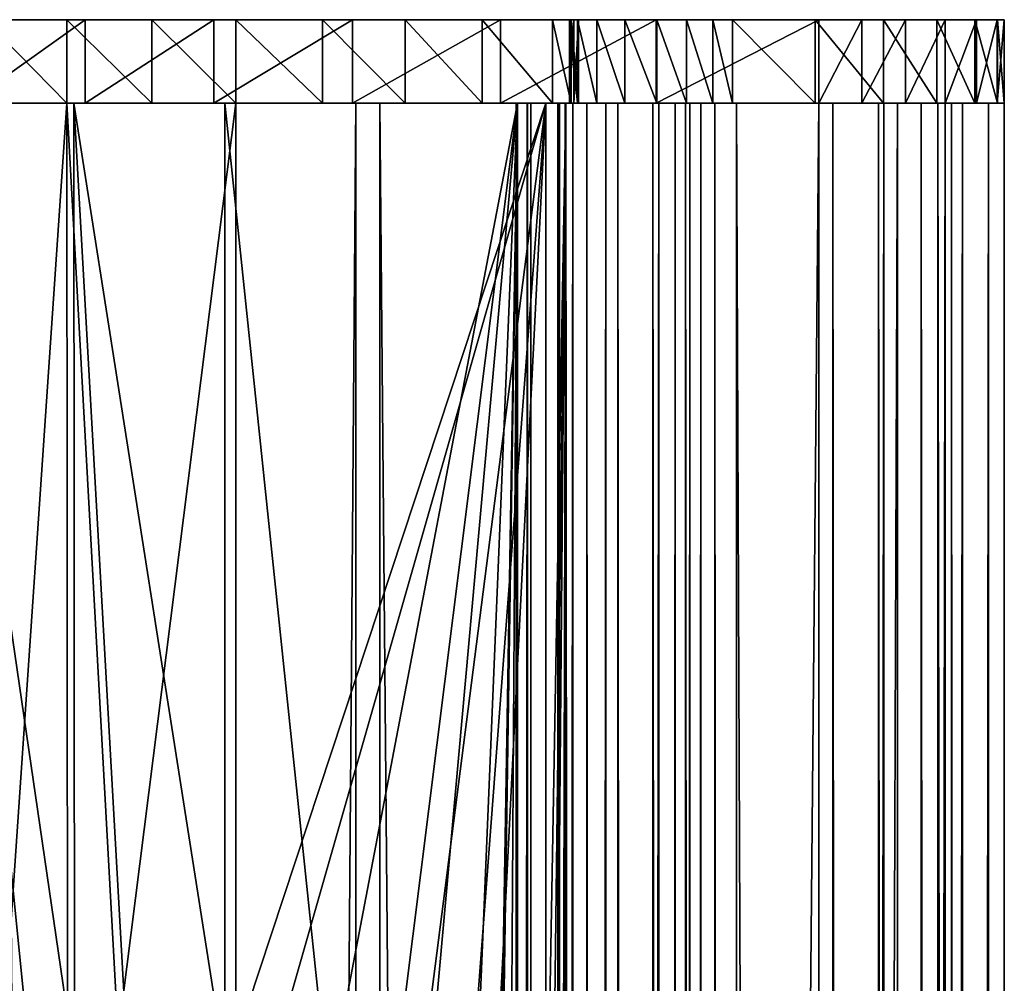
# Model space of a CAD drawing. Extents: x -146 to 194, y -1743 to 62.
# Drawn here: x 159 to 194, y 27 to 62 of the extents above; entities that cross this region are included whole.
import ezdxf

# ---------------------------------------------------------------- set-up
doc = ezdxf.new("R2010")
doc.units = 0
doc.header["$MEASUREMENT"] = 0

msp = doc.modelspace()

# ---------------------------------------------------------------- linework, layer by layer
for points in [[(178.753983, 61.718941, 19.967157), (149.080231, 61.718941, 12.889972), (148.747986, 61.718941, 16.169722)], [(178.753983, 61.718941, 19.967157), (148.747986, 61.718941, 16.169722), (178.465027, 61.718941, 21.097916)], [(178.465027, 61.718941, 21.097916), (148.747986, 61.718941, 16.169722), (148.817886, 61.718941, 19.465517)], [(178.465027, 61.718941, 21.097916), (148.817886, 61.718941, 19.465517), (149.402863, 61.718941, 22.474756)], [(149.809708, 61.718941, 9.675157), (149.080231, 61.718941, 12.889972), (178.753983, 61.718941, 19.967157)], [(150.628799, 61.718941, 25.284531), (178.629425, 61.718941, 22.253372), (149.402863, 61.718941, 22.474756)], [(149.402863, 61.718941, 22.474756), (178.629425, 61.718941, 22.253372), (178.465027, 61.718941, 21.097916)], [(178.753983, 61.718941, 19.967157), (150.925507, 61.718941, 6.573201), (149.809708, 61.718941, 9.675157)], [(172.55043, 61.718941, 29.323982), (175.321884, 61.718941, 27.538975), (150.628799, 61.718941, 25.284531)], [(163.433334, 61.718941, 32.298992), (166.461166, 61.718941, 31.819471), (150.628799, 61.718941, 25.284531)], [(150.628799, 61.718941, 25.284531), (166.461166, 61.718941, 31.819471), (169.582108, 61.718941, 30.75794)], [(150.628799, 61.718941, 25.284531), (169.582108, 61.718941, 30.75794), (172.55043, 61.718941, 29.323982)], [(178.523682, 61.718941, 24.499512), (178.629425, 61.718941, 22.253372), (150.628799, 61.718941, 25.284531)], [(178.523682, 61.718941, 24.499512), (150.628799, 61.718941, 25.284531), (177.855133, 61.718941, 25.429527)], [(177.855133, 61.718941, 25.429527), (150.628799, 61.718941, 25.284531), (175.321884, 61.718941, 27.538975)], [(150.628799, 61.718941, 25.284531), (157.429031, 61.718941, 31.255655), (160.373718, 61.718941, 32.108002)], [(150.628799, 61.718941, 25.284531), (160.373718, 61.718941, 32.108002), (163.433334, 61.718941, 32.298992)], [(152.523682, 61.718941, 4.991371), (150.925507, 61.718941, 6.573201), (178.753983, 61.718941, 19.967157)], [(152.523682, 61.718941, 4.991371), (178.753983, 61.718941, 19.967157), (153.645294, 61.718941, 4.75929)], [(153.645294, 61.718941, 4.75929), (178.753983, 61.718941, 19.967157), (154.787292, 61.718941, 4.518595)], [(178.753983, 61.718941, 19.967157), (155.751038, 61.718941, 3.860325), (154.787292, 61.718941, 4.518595)], [(178.753983, 61.718941, 19.967157), (156.39064, 61.718941, 2.884105), (155.751038, 61.718941, 3.860325)], [(156.373993, 61.718941, 0.594562), (170.661179, 61.718941, -15.333538), (165.665833, 61.718941, -11.469354)], [(156.818649, 61.718941, -2.472481), (156.373993, 61.718941, 0.594562), (161.039108, 61.718941, -7.170672)], [(161.039108, 61.718941, -7.170672), (156.373993, 61.718941, 0.594562), (165.665833, 61.718941, -11.469354)], [(170.661179, 61.718941, -15.333538), (156.373993, 61.718941, 0.594562), (180.455048, 61.718941, 18.434635)], [(180.455048, 61.718941, 18.434635), (156.373993, 61.718941, 0.594562), (156.609329, 61.718941, 1.737682)], [(179.45256, 61.718941, 19.032232), (156.609329, 61.718941, 1.737682), (156.39064, 61.718941, 2.884105)], [(179.45256, 61.718941, 19.032232), (156.39064, 61.718941, 2.884105), (178.753983, 61.718941, 19.967157)], [(180.455048, 61.718941, 18.434635), (156.609329, 61.718941, 1.737682), (179.45256, 61.718941, 19.032232)], [(161.039108, 61.718941, -7.170672), (161.039108, 58.718941, -7.170672), (156.818649, 58.718941, -2.472481)], [(161.039108, 61.718941, -7.170672), (156.818649, 58.718941, -2.472481), (156.818649, 61.718941, -2.472481)], [(157.429031, 61.718941, 31.255655), (157.429031, 58.718941, 31.255655), (160.373718, 58.718941, 32.108002)], [(157.429031, 61.718941, 31.255655), (160.373718, 58.718941, 32.108002), (160.373718, 61.718941, 32.108002)], [(160.373718, 61.718941, 32.108002), (160.373718, 58.718941, 32.108002), (163.433334, 58.718941, 32.298992)], [(160.373718, 61.718941, 32.108002), (163.433334, 58.718941, 32.298992), (163.433334, 61.718941, 32.298992)], [(165.665833, 61.718941, -11.469354), (165.665833, 58.718941, -11.469354), (161.039108, 58.718941, -7.170672)], [(165.665833, 61.718941, -11.469354), (161.039108, 58.718941, -7.170672), (161.039108, 61.718941, -7.170672)], [(163.433334, 61.718941, 32.298992), (163.433334, 58.718941, 32.298992), (166.461166, 58.718941, 31.819471)], [(163.433334, 61.718941, 32.298992), (166.461166, 58.718941, 31.819471), (166.461166, 61.718941, 31.819471)], [(170.661179, 61.718941, -15.333538), (170.661179, 58.718941, -15.333538), (165.665833, 58.718941, -11.469354)], [(170.661179, 61.718941, -15.333538), (165.665833, 58.718941, -11.469354), (165.665833, 61.718941, -11.469354)], [(166.461166, 61.718941, 31.819471), (166.461166, 58.718941, 31.819471), (169.582108, 58.718941, 30.75794)], [(166.461166, 61.718941, 31.819471), (169.582108, 58.718941, 30.75794), (169.582108, 61.718941, 30.75794)], [(169.582108, 61.718941, 30.75794), (169.582108, 58.718941, 30.75794), (172.55043, 58.718941, 29.323982)], [(169.582108, 61.718941, 30.75794), (172.55043, 58.718941, 29.323982), (172.55043, 61.718941, 29.323982)], [(175.984451, 61.718941, -18.73177), (175.984451, 58.718941, -18.73177), (170.661179, 58.718941, -15.333538)], [(175.984451, 61.718941, -18.73177), (170.661179, 58.718941, -15.333538), (170.661179, 61.718941, -15.333538)], [(175.984451, 61.718941, -18.73177), (170.661179, 61.718941, -15.333538), (180.455048, 61.718941, 18.434635)], [(172.55043, 61.718941, 29.323982), (172.55043, 58.718941, 29.323982), (175.321884, 58.718941, 27.538975)], [(172.55043, 61.718941, 29.323982), (175.321884, 58.718941, 27.538975), (175.321884, 61.718941, 27.538975)], [(175.321884, 61.718941, 27.538975), (175.321884, 58.718941, 27.538975), (177.855133, 58.718941, 25.429527)], [(175.321884, 61.718941, 27.538975), (177.855133, 58.718941, 25.429527), (177.855133, 61.718941, 25.429527)], [(181.592346, 61.718941, -21.636387), (181.592346, 58.718941, -21.636387), (175.984451, 58.718941, -18.73177)], [(181.592346, 61.718941, -21.636387), (175.984451, 58.718941, -18.73177), (175.984451, 61.718941, -18.73177)], [(184.339722, 61.718941, 16.797976), (187.311096, 61.718941, 11.225165), (175.984451, 61.718941, -18.73177)], [(175.984451, 61.718941, -18.73177), (187.311096, 61.718941, 11.225165), (189.768097, 61.718941, 5.40723)], [(175.984451, 61.718941, -18.73177), (193.874802, 61.718941, -13.036117), (181.592346, 61.718941, -21.636387)], [(182.680099, 61.718941, 18.123579), (184.339722, 61.718941, 16.797976), (175.984451, 61.718941, -18.73177)], [(182.680099, 61.718941, 18.123579), (175.984451, 61.718941, -18.73177), (181.609726, 61.718941, 18.264812)], [(181.609726, 61.718941, 18.264812), (175.984451, 61.718941, -18.73177), (180.455048, 61.718941, 18.434635)], [(189.768097, 61.718941, 5.40723), (191.690735, 61.718941, -0.608476), (175.984451, 61.718941, -18.73177)], [(175.984451, 61.718941, -18.73177), (191.690735, 61.718941, -0.608476), (193.06337, 61.718941, -6.772984)], [(175.984451, 61.718941, -18.73177), (193.06337, 61.718941, -6.772984), (193.874802, 61.718941, -13.036117)], [(177.855133, 61.718941, 25.429527), (177.855133, 58.718941, 25.429527), (178.523682, 58.718941, 24.499512)], [(177.855133, 61.718941, 25.429527), (178.523682, 58.718941, 24.499512), (178.523682, 61.718941, 24.499512)], [(178.629425, 61.718941, 22.253372), (178.629425, 58.718941, 22.253372), (178.465027, 58.718941, 21.097916)], [(178.629425, 61.718941, 22.253372), (178.465027, 58.718941, 21.097916), (178.465027, 61.718941, 21.097916)], [(178.465027, 61.718941, 21.097916), (178.465027, 58.718941, 21.097916), (178.753983, 58.718941, 19.967157)], [(178.465027, 61.718941, 21.097916), (178.753983, 58.718941, 19.967157), (178.753983, 61.718941, 19.967157)], [(178.523682, 61.718941, 24.499512), (178.523682, 58.718941, 24.499512), (178.794968, 58.718941, 23.386723)], [(178.523682, 61.718941, 24.499512), (178.794968, 58.718941, 23.386723), (178.794968, 61.718941, 23.386723)], [(178.794968, 61.718941, 23.386723), (178.629425, 61.718941, 22.253372), (178.523682, 61.718941, 24.499512)], [(178.794968, 61.718941, 23.386723), (178.794968, 58.718941, 23.386723), (178.629425, 58.718941, 22.253372)], [(178.794968, 61.718941, 23.386723), (178.629425, 58.718941, 22.253372), (178.629425, 61.718941, 22.253372)], [(178.753983, 61.718941, 19.967157), (178.753983, 58.718941, 19.967157), (179.45256, 58.718941, 19.032232)], [(178.753983, 61.718941, 19.967157), (179.45256, 58.718941, 19.032232), (179.45256, 61.718941, 19.032232)], [(179.45256, 61.718941, 19.032232), (179.45256, 58.718941, 19.032232), (180.455048, 58.718941, 18.434635)], [(179.45256, 61.718941, 19.032232), (180.455048, 58.718941, 18.434635), (180.455048, 61.718941, 18.434635)], [(180.455048, 61.718941, 18.434635), (180.455048, 58.718941, 18.434635), (181.609726, 58.718941, 18.264812)], [(180.455048, 61.718941, 18.434635), (181.609726, 58.718941, 18.264812), (181.609726, 61.718941, 18.264812)], [(187.439194, 61.718941, -24.023746), (187.439194, 58.718941, -24.023746), (181.592346, 58.718941, -21.636387)], [(187.439194, 61.718941, -24.023746), (181.592346, 58.718941, -21.636387), (181.592346, 61.718941, -21.636387)], [(181.592346, 61.718941, -21.636387), (193.874802, 61.718941, -13.036117), (194.118439, 61.718941, -19.346891)], [(181.592346, 61.718941, -21.636387), (194.118439, 61.718941, -19.346891), (187.439194, 61.718941, -24.023746)], [(181.609726, 61.718941, 18.264812), (181.609726, 58.718941, 18.264812), (182.680099, 58.718941, 18.123579)], [(181.609726, 61.718941, 18.264812), (182.680099, 58.718941, 18.123579), (182.680099, 61.718941, 18.123579)], [(182.680099, 61.718941, 18.123579), (182.680099, 58.718941, 18.123579), (183.631149, 58.718941, 17.612572)], [(182.680099, 61.718941, 18.123579), (183.631149, 58.718941, 17.612572), (183.631149, 61.718941, 17.612572)], [(183.631149, 61.718941, 17.612572), (184.339722, 61.718941, 16.797976), (182.680099, 61.718941, 18.123579)], [(183.631149, 61.718941, 17.612572), (183.631149, 58.718941, 17.612572), (184.339722, 58.718941, 16.797976)], [(183.631149, 61.718941, 17.612572), (184.339722, 58.718941, 16.797976), (184.339722, 61.718941, 16.797976)], [(184.339722, 61.718941, 16.797976), (184.339722, 58.718941, 16.797976), (187.311096, 58.718941, 11.225165)], [(184.339722, 61.718941, 16.797976), (187.311096, 58.718941, 11.225165), (187.311096, 61.718941, 11.225165)], [(187.311096, 61.718941, 11.225165), (187.311096, 58.718941, 11.225165), (189.768097, 58.718941, 5.40723)], [(187.311096, 61.718941, 11.225165), (189.768097, 58.718941, 5.40723), (189.768097, 61.718941, 5.40723)], [(188.994904, 61.718941, -24.312675), (188.994904, 58.718941, -24.312675), (187.439194, 58.718941, -24.023746)], [(188.994904, 61.718941, -24.312675), (187.439194, 58.718941, -24.023746), (187.439194, 61.718941, -24.023746)], [(187.439194, 61.718941, -24.023746), (194.118439, 61.718941, -19.346891), (188.994904, 61.718941, -24.312675)], [(190.563004, 61.718941, -24.101013), (190.563004, 58.718941, -24.101013), (188.994904, 58.718941, -24.312675)], [(190.563004, 61.718941, -24.101013), (188.994904, 58.718941, -24.312675), (188.994904, 61.718941, -24.312675)], [(193.12265, 61.718941, -22.308729), (190.563004, 61.718941, -24.101013), (188.994904, 61.718941, -24.312675)], [(193.12265, 61.718941, -22.308729), (188.994904, 61.718941, -24.312675), (193.857864, 61.718941, -20.907598)], [(193.857864, 61.718941, -20.907598), (188.994904, 61.718941, -24.312675), (194.118439, 61.718941, -19.346891)], [(189.768097, 61.718941, 5.40723), (189.768097, 58.718941, 5.40723), (191.690735, 58.718941, -0.608476)], [(189.768097, 61.718941, 5.40723), (191.690735, 58.718941, -0.608476), (191.690735, 61.718941, -0.608476)], [(191.986435, 61.718941, -23.409966), (191.986435, 58.718941, -23.409966), (190.563004, 58.718941, -24.101013)], [(191.986435, 61.718941, -23.409966), (190.563004, 58.718941, -24.101013), (190.563004, 61.718941, -24.101013)], [(191.986435, 61.718941, -23.409966), (190.563004, 61.718941, -24.101013), (193.12265, 61.718941, -22.308729)], [(191.690735, 61.718941, -0.608476), (191.690735, 58.718941, -0.608476), (193.06337, 58.718941, -6.772984)], [(191.690735, 61.718941, -0.608476), (193.06337, 58.718941, -6.772984), (193.06337, 61.718941, -6.772984)], [(193.12265, 61.718941, -22.308729), (193.12265, 58.718941, -22.308729), (191.986435, 58.718941, -23.409966)], [(193.12265, 61.718941, -22.308729), (191.986435, 58.718941, -23.409966), (191.986435, 61.718941, -23.409966)], [(193.06337, 61.718941, -6.772984), (193.06337, 58.718941, -6.772984), (193.874802, 58.718941, -13.036117)], [(193.06337, 61.718941, -6.772984), (193.874802, 58.718941, -13.036117), (193.874802, 61.718941, -13.036117)], [(193.857864, 61.718941, -20.907598), (193.857864, 58.718941, -20.907598), (193.12265, 58.718941, -22.308729)], [(193.857864, 61.718941, -20.907598), (193.12265, 58.718941, -22.308729), (193.12265, 61.718941, -22.308729)], [(194.118439, 61.718941, -19.346891), (194.118439, 58.718941, -19.346891), (193.857864, 58.718941, -20.907598)], [(194.118439, 61.718941, -19.346891), (193.857864, 58.718941, -20.907598), (193.857864, 61.718941, -20.907598)], [(193.874802, 61.718941, -13.036117), (193.874802, 58.718941, -13.036117), (194.118439, 58.718941, -19.346891)], [(193.874802, 61.718941, -13.036117), (194.118439, 58.718941, -19.346891), (194.118439, 61.718941, -19.346891)], [(178.465027, 58.718941, 21.097916), (149.402863, 58.718941, 22.474756), (148.817886, 58.718941, 19.465517)], [(153.645294, 58.718941, 4.75929), (178.465027, 58.718941, 21.097916), (148.817886, 58.718941, 19.465517)], [(178.629425, 58.718941, 22.253372), (150.628799, 58.718941, 25.284531), (149.402863, 58.718941, 22.474756)], [(178.629425, 58.718941, 22.253372), (149.402863, 58.718941, 22.474756), (178.465027, 58.718941, 21.097916)], [(177.855133, 58.718941, 25.429527), (175.321884, 58.718941, 27.538975), (150.628799, 58.718941, 25.284531)], [(150.628799, 58.718941, 25.284531), (175.321884, 58.718941, 27.538975), (172.55043, 58.718941, 29.323982)], [(150.628799, 58.718941, 25.284531), (172.55043, 58.718941, 29.323982), (169.582108, 58.718941, 30.75794)], [(178.794968, 58.718941, 23.386723), (177.855133, 58.718941, 25.429527), (150.628799, 58.718941, 25.284531)], [(178.794968, 58.718941, 23.386723), (150.628799, 58.718941, 25.284531), (178.629425, 58.718941, 22.253372)], [(169.582108, 58.718941, 30.75794), (166.461166, 58.718941, 31.819471), (150.628799, 58.718941, 25.284531)], [(150.628799, 58.718941, 25.284531), (166.461166, 58.718941, 31.819471), (163.433334, 58.718941, 32.298992)], [(150.628799, 58.718941, 25.284531), (163.433334, 58.718941, 32.298992), (160.373718, 58.718941, 32.108002)], [(160.373718, 58.718941, 32.108002), (157.429031, 58.718941, 31.255655), (150.628799, 58.718941, 25.284531)], [(154.787292, 58.718941, 4.518595), (178.465027, 58.718941, 21.097916), (153.645294, 58.718941, 4.75929)], [(154.740448, 58.718971, 29.78282), (158.056854, 24.782709, 31.497311), (160.373718, 58.718971, 32.108002)], [(155.6008, 58.718971, 28.554092), (154.740448, 58.718971, 29.78282), (160.630524, 58.718971, 30.630146)], [(160.630524, 58.718971, 30.630146), (154.740448, 58.718971, 29.78282), (160.373718, 58.718971, 32.108002)], [(155.751038, 58.718941, 3.860325), (178.753983, 58.718941, 19.967157), (154.787292, 58.718941, 4.518595)], [(154.787292, 58.718941, 4.518595), (178.753983, 58.718941, 19.967157), (178.465027, 58.718941, 21.097916)], [(160.630524, 58.718971, 30.630146), (160.65004, 24.197989, 30.507944), (155.6008, 58.718971, 28.554092)], [(155.6008, 58.718971, 28.554092), (160.65004, 24.197989, 30.507944), (159.078217, 24.035864, 30.256924)], [(155.6008, 58.718971, 28.554092), (159.078217, 24.035864, 30.256924), (156.036453, 22.912792, 28.845718)], [(156.39064, 58.718941, 2.884105), (179.45256, 58.718941, 19.032232), (155.751038, 58.718941, 3.860325)], [(155.751038, 58.718941, 3.860325), (179.45256, 58.718941, 19.032232), (178.753983, 58.718941, 19.967157)], [(179.45256, 58.718941, 19.032232), (156.373993, 58.718941, 0.594562), (156.140625, 58.718941, -0.45956)], [(156.140625, 58.718941, -0.45956), (156.295532, 58.718941, -1.528036), (179.45256, 58.718941, 19.032232)], [(179.45256, 58.718941, 19.032232), (156.295532, 58.718941, -1.528036), (156.818649, 58.718941, -2.472481)], [(179.45256, 58.718941, 19.032232), (156.609329, 58.718941, 1.737682), (156.373993, 58.718941, 0.594562)], [(156.39064, 58.718941, 2.884105), (156.609329, 58.718941, 1.737682), (179.45256, 58.718941, 19.032232)], [(179.45256, 58.718941, 19.032232), (156.818649, 58.718941, -2.472481), (180.455048, 58.718941, 18.434635)], [(180.455048, 58.718941, 18.434635), (156.818649, 58.718941, -2.472481), (161.039108, 58.718941, -7.170672)], [(158.15535, 58.718971, -1.736103), (170.777435, 58.718971, -15.415194), (156.999268, 58.718971, -2.691854)], [(170.777435, 58.718971, -15.415194), (170.777435, -1735.281006, -15.415194), (156.999268, -1735.281006, -2.691854)], [(170.777435, 58.718971, -15.415194), (156.999268, -1735.281006, -2.691854), (156.999268, 58.718971, -2.691854)], [(160.373718, 58.718971, 32.108002), (158.056854, 24.782709, 31.497311), (160.404007, 25.001101, 31.951342)], [(171.63829, 58.718971, -14.186799), (170.777435, 58.718971, -15.415194), (158.15535, 58.718971, -1.736103)], [(158.15535, 58.718971, -1.736103), (158.15535, -1735.281006, -1.736103), (171.63829, -1735.281006, -14.186799)], [(158.15535, 58.718971, -1.736103), (171.63829, -1735.281006, -14.186799), (171.63829, 58.718971, -14.186799)], [(162.228027, 25.170736, 32.304176), (166.461166, 58.718971, 31.819469), (160.373718, 58.718971, 32.108002)], [(160.373718, 58.718971, 32.108002), (160.404007, 25.001101, 31.951342), (162.228027, 25.170736, 32.304176)], [(160.630524, 58.718971, 30.630146), (160.373718, 58.718971, 32.108002), (166.065735, 58.718971, 30.37253)], [(166.065735, 58.718971, 30.37253), (160.373718, 58.718971, 32.108002), (166.461166, 58.718971, 31.819469)], [(160.630524, 58.718971, 30.630146), (166.065735, 58.718971, 30.37253), (166.065735, 24.113945, 30.37253)], [(166.065735, 24.113945, 30.37253), (162.559692, 24.394922, 30.812914), (160.630524, 58.718971, 30.630146)], [(160.630524, 58.718971, 30.630146), (162.559692, 24.394922, 30.812914), (160.65004, 24.197989, 30.507944)], [(180.455048, 58.718941, 18.434635), (161.039108, 58.718941, -7.170672), (165.665833, 58.718941, -11.469354)], [(166.461166, 24.946264, 31.819469), (166.461166, 58.718971, 31.819469), (162.228027, 25.170736, 32.304176)], [(170.661179, 58.718941, -15.333538), (180.455048, 58.718941, 18.434635), (165.665833, 58.718941, -11.469354)], [(166.065735, 24.113945, 30.37253), (166.065735, 58.718971, 30.37253), (169.790497, 23.084692, 29.036303)], [(169.790497, 23.084692, 29.036303), (166.065735, 58.718971, 30.37253), (176.598511, 58.718971, 24.549887)], [(166.065735, 58.718971, 30.37253), (166.461166, 58.718971, 31.819469), (176.598511, 58.718971, 24.549887)], [(166.461166, 58.718971, 31.819469), (166.461166, 24.946264, 31.819469), (177.61351, 58.718971, 25.654318)], [(177.61351, 58.718971, 25.654318), (166.461166, 24.946264, 31.819469), (167.901596, 24.721556, 31.382324)], [(176.598511, 58.718971, 24.549887), (166.461166, 58.718971, 31.819469), (177.61351, 58.718971, 25.654318)], [(177.61351, 58.718971, 25.654318), (167.901596, 24.721556, 31.382324), (173.043793, 23.088388, 29.040426)], [(169.790497, 23.084692, 29.036303), (176.598511, 58.718971, 24.549887), (171.955368, 21.785431, 27.858599)], [(175.984451, 58.718941, -18.73177), (181.609726, 58.718941, 18.264812), (170.661179, 58.718941, -15.333538)], [(170.661179, 58.718941, -15.333538), (181.609726, 58.718941, 18.264812), (180.455048, 58.718941, 18.434635)], [(171.63829, 58.718971, -14.186799), (187.439209, 58.718971, -24.023748), (170.777435, 58.718971, -15.415194)], [(187.439209, 58.718971, -24.023748), (187.439209, -1735.281006, -24.023748), (170.777435, -1735.281006, -15.415194)], [(187.439209, 58.718971, -24.023748), (170.777435, -1735.281006, -15.415194), (170.777435, 58.718971, -15.415194)], [(187.943008, 58.718971, -22.610884), (187.439209, 58.718971, -24.023748), (171.63829, 58.718971, -14.186799)], [(171.63829, 58.718971, -14.186799), (171.63829, -1735.281006, -14.186799), (187.943008, -1735.281006, -22.610884)], [(171.63829, 58.718971, -14.186799), (187.943008, -1735.281006, -22.610884), (187.943008, 58.718971, -22.610884)], [(171.955368, 21.785431, 27.858599), (176.598511, 58.718971, 24.549887), (173.197357, 21.040014, 27.182947)], [(173.043793, 23.088388, 29.040426), (174.809006, 21.789602, 27.853476), (177.61351, 58.718971, 25.654318)], [(176.598511, 58.718971, 24.549887), (174.940903, 18.919878, 25.948042), (173.197357, 21.040014, 27.182947)], [(177.61351, 58.718971, 25.654318), (174.809006, 21.789602, 27.853476), (175.721085, 21.118574, 27.240179)], [(176.598511, 58.718971, 24.549887), (175.895477, 16.601852, 25.169653), (174.940903, 18.919878, 25.948042)], [(177.61351, 58.718971, 25.654318), (175.721085, 21.118574, 27.240179), (177.61351, 18.22286, 25.654318)], [(175.965195, 16.432575, 25.112799), (175.895477, 16.601852, 25.169653), (176.598511, 58.718971, 24.549887)], [(176.598511, 58.718971, 24.549887), (176.305527, 13.631516, 24.814999), (175.965195, 16.432575, 25.112799)], [(191.690735, 58.718941, -0.608476), (189.768097, 58.718941, 5.40723), (175.984451, 58.718941, -18.73177)], [(175.984451, 58.718941, -18.73177), (189.768097, 58.718941, 5.40723), (187.311096, 58.718941, 11.225165)], [(175.984451, 58.718941, -18.73177), (187.311096, 58.718941, 11.225165), (184.339722, 58.718941, 16.797976)], [(184.339722, 58.718941, 16.797976), (183.631149, 58.718941, 17.612572), (175.984451, 58.718941, -18.73177)], [(175.984451, 58.718941, -18.73177), (183.631149, 58.718941, 17.612572), (181.609726, 58.718941, 18.264812)], [(181.592346, 58.718941, -21.636387), (193.874802, 58.718941, -13.036117), (175.984451, 58.718941, -18.73177)], [(175.984451, 58.718941, -18.73177), (193.874802, 58.718941, -13.036117), (193.06337, 58.718941, -6.772984)], [(175.984451, 58.718941, -18.73177), (193.06337, 58.718941, -6.772984), (191.690735, 58.718941, -0.608476)], [(176.598511, -240.281052, 24.549887), (176.305527, 13.631516, 24.814999), (176.598511, 58.718971, 24.549887)], [(176.950378, 58.718971, 22.827669), (178.317261, 58.718971, 22.209885), (176.551025, 58.718971, 20.961432)], [(176.551025, 58.718971, 20.961432), (178.317261, 58.718971, 22.209885), (178.05101, 58.718971, 20.965727)], [(176.551025, 58.718971, 20.961432), (178.05101, 58.718971, 20.965727), (176.96106, 58.718971, 19.097511)], [(176.96106, 58.718971, 19.097511), (176.96106, -1735.281006, 19.097511), (176.551025, -1735.281006, 20.961432)], [(176.96106, 58.718971, 19.097511), (176.551025, -1735.281006, 20.961432), (176.551025, 58.718971, 20.961432)], [(176.551025, 58.718971, 20.961432), (176.551025, -1735.281006, 20.961432), (176.950378, -1735.281006, 22.827669)], [(176.551025, 58.718971, 20.961432), (176.950378, -1735.281006, 22.827669), (176.950378, 58.718971, 22.827669)], [(176.598511, 58.718971, 24.549887), (177.61351, 58.718971, 25.654318), (176.959061, 58.718971, 24.043665)], [(176.598511, -240.281052, 24.549887), (176.598511, 58.718971, 24.549887), (176.959061, 58.718971, 24.043665)], [(176.959061, -1735.281006, 24.043665), (176.598511, -838.281067, 24.549887), (176.959061, 58.718971, 24.043665)], [(176.959061, 58.718971, 24.043665), (176.598511, -838.281067, 24.549887), (176.598511, -539.281067, 24.549887)], [(176.959061, 58.718971, 24.043665), (176.598511, -539.281067, 24.549887), (176.598511, -240.281052, 24.549887)], [(177.083481, 58.718971, 23.434748), (178.583435, 58.718971, 23.424042), (176.950378, 58.718971, 22.827669)], [(176.950378, 58.718971, 22.827669), (178.583435, 58.718971, 23.424042), (178.317261, 58.718971, 22.209885)], [(176.950378, 58.718971, 22.827669), (176.950378, -1735.281006, 22.827669), (177.083481, -1735.281006, 23.434748)], [(176.950378, 58.718971, 22.827669), (177.083481, -1735.281006, 23.434748), (177.083481, 58.718971, 23.434748)], [(176.959061, 58.718971, 24.043665), (177.61351, 58.718971, 25.654318), (178.33461, 58.718971, 24.641874)], [(176.959061, 58.718971, 24.043665), (178.33461, 58.718971, 24.641874), (177.083481, 58.718971, 23.434748)], [(177.083481, 58.718971, 23.434748), (177.083481, -1735.281006, 23.434748), (176.959061, -1735.281006, 24.043665)], [(177.083481, 58.718971, 23.434748), (176.959061, -1735.281006, 24.043665), (176.959061, 58.718971, 24.043665)], [(176.96106, 58.718971, 19.097511), (178.05101, 58.718971, 20.965727), (178.324371, 58.718971, 19.723114)], [(176.96106, 58.718971, 19.097511), (178.324371, 58.718971, 19.723114), (178.10675, 58.718971, 17.571169)], [(178.10675, 58.718971, 17.571169), (178.10675, -1735.281006, 17.571169), (176.96106, -1735.281006, 19.097511)], [(178.10675, 58.718971, 17.571169), (176.96106, -1735.281006, 19.097511), (176.96106, 58.718971, 19.097511)], [(177.083481, 58.718971, 23.434748), (178.33461, 58.718971, 24.641874), (178.583435, 58.718971, 23.424042)], [(177.61351, 58.718971, 25.654318), (177.61351, 18.22286, 25.654318), (178.33461, 58.718971, 24.641874)], [(178.33461, 58.718971, 24.641874), (177.61351, 18.22286, 25.654318), (177.832031, 17.596893, 25.431446)], [(177.832031, 17.596893, 25.431446), (177.977707, 16.592913, 25.222672), (178.33461, 58.718971, 24.641874)], [(178.523682, 58.718941, 24.499512), (177.855133, 58.718941, 25.429527), (178.794968, 58.718941, 23.386723)], [(178.33461, 58.718971, 24.641874), (177.977707, 16.592913, 25.222672), (178.223404, 14.899664, 24.870584)], [(178.317261, 58.718971, 22.209885), (178.317261, -240.281052, 22.209885), (178.05101, 58.718971, 20.965727)], [(178.05101, 58.718971, 20.965727), (178.317261, -240.281052, 22.209885), (178.317261, -539.281067, 22.209885)], [(178.317261, -539.281067, 22.209885), (178.317261, -838.281067, 22.209885), (178.05101, 58.718971, 20.965727)], [(178.05101, 58.718971, 20.965727), (178.317261, -838.281067, 22.209885), (178.317261, -1137.281128, 22.209885)], [(178.05101, 58.718971, 20.965727), (178.317261, -1137.281128, 22.209885), (178.317261, -1436.281006, 22.209885)], [(178.317261, -1436.281006, 22.209885), (178.05101, -1735.281006, 20.965727), (178.05101, 58.718971, 20.965727)], [(178.05101, 58.718971, 20.965727), (178.05101, -1735.281006, 20.965727), (178.324371, -1735.281006, 19.723114)], [(178.05101, 58.718971, 20.965727), (178.324371, -1735.281006, 19.723114), (178.324371, 58.718971, 19.723114)], [(178.10675, 58.718971, 17.571169), (178.324371, 58.718971, 19.723114), (179.088165, 58.718971, 18.705551)], [(178.10675, 58.718971, 17.571169), (179.088165, 58.718971, 18.705551), (179.782028, 58.718971, 16.656944)], [(179.782028, 58.718971, 16.656944), (179.782028, -1735.281006, 16.656944), (178.10675, -1735.281006, 17.571169)], [(179.782028, 58.718971, 16.656944), (178.10675, -1735.281006, 17.571169), (178.10675, 58.718971, 17.571169)], [(178.33461, 58.718971, 24.641874), (178.223404, 14.899664, 24.870584), (178.33461, -240.281052, 24.641874)], [(178.317261, 58.718971, 22.209885), (178.583435, 58.718971, 23.424042), (178.317261, -240.281052, 22.209885)], [(178.317261, -240.281052, 22.209885), (178.583435, 58.718971, 23.424042), (178.583435, -240.281052, 23.424042)], [(178.324371, 58.718971, 19.723114), (178.324371, -1735.281006, 19.723114), (179.088165, -1735.281006, 18.705551)], [(178.324371, 58.718971, 19.723114), (179.088165, -1735.281006, 18.705551), (179.088165, 58.718971, 18.705551)], [(178.583435, 58.718971, 23.424042), (178.33461, 58.718971, 24.641874), (178.583435, -240.281052, 23.424042)], [(178.583435, -240.281052, 23.424042), (178.33461, 58.718971, 24.641874), (178.33461, -240.281052, 24.641874)], [(179.782028, 58.718971, 16.656944), (179.088165, 58.718971, 18.705551), (180.205017, 58.718971, 18.096067)], [(179.088165, 58.718971, 18.705551), (179.088165, -1735.281006, 18.705551), (180.205017, -1735.281006, 18.096067)], [(179.088165, 58.718971, 18.705551), (180.205017, -1735.281006, 18.096067), (180.205017, 58.718971, 18.096067)], [(179.782028, 58.718971, 16.656944), (180.205017, 58.718971, 18.096067), (181.685547, 58.718971, 16.519278)], [(181.685547, 58.718971, 16.519278), (181.685547, -1735.281006, 16.519278), (179.782028, -1735.281006, 16.656944)], [(181.685547, 58.718971, 16.519278), (179.782028, -1735.281006, 16.656944), (179.782028, 58.718971, 16.656944)], [(181.685547, 58.718971, 16.519278), (180.205017, 58.718971, 18.096067), (181.47403, 58.718971, 18.00429)], [(180.205017, 58.718971, 18.096067), (180.205017, -1735.281006, 18.096067), (181.47403, -1735.281006, 18.00429)], [(180.205017, 58.718971, 18.096067), (181.47403, -1735.281006, 18.00429), (181.47403, 58.718971, 18.00429)], [(181.685547, 58.718971, 16.519278), (181.47403, 58.718971, 18.00429), (182.271515, 58.718971, 16.486773)], [(182.271515, 58.718971, 16.486773), (181.47403, 58.718971, 18.00429), (182.645966, 58.718971, 17.939281)], [(181.47403, 58.718971, 18.00429), (181.47403, -1735.281006, 18.00429), (182.645966, -1735.281006, 17.939281)], [(181.47403, 58.718971, 18.00429), (182.645966, -1735.281006, 17.939281), (182.645966, 58.718971, 17.939281)], [(187.439194, 58.718941, -24.023746), (194.118439, 58.718941, -19.346891), (181.592346, 58.718941, -21.636387)], [(181.592346, 58.718941, -21.636387), (194.118439, 58.718941, -19.346891), (193.874802, 58.718941, -13.036117)], [(183.631149, 58.718941, 17.612572), (182.680099, 58.718941, 18.123579), (181.609726, 58.718941, 18.264812)], [(182.271515, 58.718971, 16.486773), (182.271515, -1735.281006, 16.486773), (181.685547, -1735.281006, 16.519278)], [(182.271515, 58.718971, 16.486773), (181.685547, -1735.281006, 16.519278), (181.685547, 58.718971, 16.519278)], [(182.271515, 58.718971, 16.486773), (182.645966, 58.718971, 17.939281), (182.800171, 58.718971, 16.231926)], [(182.800171, 58.718971, 16.231926), (182.800171, -1735.281006, 16.231926), (182.271515, -1735.281006, 16.486773)], [(182.800171, 58.718971, 16.231926), (182.271515, -1735.281006, 16.486773), (182.271515, 58.718971, 16.486773)], [(182.800171, 58.718971, 16.231926), (182.645966, 58.718971, 17.939281), (183.703278, 58.718971, 17.429588)], [(182.645966, 58.718971, 17.939281), (182.645966, -1735.281006, 17.939281), (183.703278, -1735.281006, 17.429588)], [(182.645966, 58.718971, 17.939281), (183.703278, -1735.281006, 17.429588), (183.703278, 58.718971, 17.429588)], [(182.800171, 58.718971, 16.231926), (183.703278, 58.718971, 17.429588), (183.190567, 58.718971, 15.793747)], [(183.190567, 58.718971, 15.793747), (183.190567, -1735.281006, 15.793747), (182.800171, -1735.281006, 16.231926)], [(183.190567, 58.718971, 15.793747), (182.800171, -1735.281006, 16.231926), (182.800171, 58.718971, 16.231926)], [(183.190567, 58.718971, 15.793747), (183.703278, 58.718971, 17.429588), (184.484085, 58.718971, 16.553228)], [(183.190567, 58.718971, 15.793747), (184.484085, 58.718971, 16.553228), (190.278961, 58.718971, -1.134452)], [(190.278961, 58.718971, -1.134452), (190.278961, -1735.281006, -1.134452), (183.190567, -1735.281006, 15.793747)], [(190.278961, 58.718971, -1.134452), (183.190567, -1735.281006, 15.793747), (183.190567, 58.718971, 15.793747)], [(183.703278, 58.718971, 17.429588), (183.703278, -1735.281006, 17.429588), (184.484085, -1735.281006, 16.553228)], [(183.703278, 58.718971, 17.429588), (184.484085, -1735.281006, 16.553228), (184.484085, 58.718971, 16.553228)], [(190.278961, 58.718971, -1.134452), (184.484085, 58.718971, 16.553228), (191.727707, 58.718971, -0.74566)], [(184.484085, 58.718971, 16.553228), (184.484085, -1735.281006, 16.553228), (191.727707, -1735.281006, -0.74566)], [(184.484085, 58.718971, 16.553228), (191.727707, -1735.281006, -0.74566), (191.727707, 58.718971, -0.74566)], [(188.994904, 58.718941, -24.312675), (193.857864, 58.718941, -20.907598), (187.439194, 58.718941, -24.023746)], [(187.439194, 58.718941, -24.023746), (193.857864, 58.718941, -20.907598), (194.118439, 58.718941, -19.346891)], [(187.943008, 58.718971, -22.610884), (189.787384, 58.718971, -24.269266), (187.439209, 58.718971, -24.023748)], [(189.787384, 58.718971, -24.269266), (189.787384, -1735.281006, -24.269266), (187.439209, -1735.281006, -24.023748)], [(189.787384, 58.718971, -24.269266), (187.439209, -1735.281006, -24.023748), (187.439209, 58.718971, -24.023748)], [(189.586731, 58.718971, -22.782749), (189.787384, 58.718971, -24.269266), (187.943008, 58.718971, -22.610884)], [(187.943008, 58.718971, -22.610884), (187.943008, -1735.281006, -22.610884), (189.586731, -1735.281006, -22.782749)], [(187.943008, 58.718971, -22.610884), (189.586731, -1735.281006, -22.782749), (189.586731, 58.718971, -22.782749)], [(188.994904, 58.718941, -24.312675), (190.563004, 58.718941, -24.101013), (191.986435, 58.718941, -23.409966)], [(191.986435, 58.718941, -23.409966), (193.12265, 58.718941, -22.308729), (188.994904, 58.718941, -24.312675)], [(188.994904, 58.718941, -24.312675), (193.12265, 58.718941, -22.308729), (193.857864, 58.718941, -20.907598)], [(191.126068, 58.718971, -22.181236), (191.986435, 58.718971, -23.409964), (189.586731, 58.718971, -22.782749)], [(189.586731, 58.718971, -22.782749), (191.986435, 58.718971, -23.409964), (189.787384, 58.718971, -24.269266)], [(189.586731, 58.718971, -22.782749), (189.586731, -1735.281006, -22.782749), (191.126068, -1735.281006, -22.181236)], [(189.586731, 58.718971, -22.782749), (191.126068, -1735.281006, -22.181236), (191.126068, 58.718971, -22.181236)], [(191.986435, 58.718971, -23.409964), (191.986435, -1735.281006, -23.409964), (189.787384, -1735.281006, -24.269266)], [(191.986435, 58.718971, -23.409964), (189.787384, -1735.281006, -24.269266), (189.787384, 58.718971, -24.269266)], [(190.278961, 58.718971, -1.134452), (191.727707, 58.718971, -0.74566), (192.618469, 58.718971, -19.337086)], [(192.618469, 58.718971, -19.337086), (192.618469, -1735.281006, -19.337086), (190.278961, -1735.281006, -1.134452)], [(192.618469, 58.718971, -19.337086), (190.278961, -1735.281006, -1.134452), (190.278961, 58.718971, -1.134452)], [(192.217789, 58.718971, -20.940464), (193.546036, 58.718971, -21.637432), (191.126068, 58.718971, -22.181236)], [(191.126068, 58.718971, -22.181236), (193.546036, 58.718971, -21.637432), (191.986435, 58.718971, -23.409964)], [(191.126068, 58.718971, -22.181236), (191.126068, -1735.281006, -22.181236), (192.217789, -1735.281006, -20.940464)], [(191.126068, 58.718971, -22.181236), (192.217789, -1735.281006, -20.940464), (192.217789, 58.718971, -20.940464)], [(192.618469, 58.718971, -19.337086), (191.727707, 58.718971, -0.74566), (194.118439, 58.718971, -19.346893)], [(191.727707, 58.718971, -0.74566), (191.727707, -1735.281006, -0.74566), (194.118439, -1735.281006, -19.346893)], [(191.727707, 58.718971, -0.74566), (194.118439, -1735.281006, -19.346893), (194.118439, 58.718971, -19.346893)], [(193.546036, 58.718971, -21.637432), (193.546036, -1735.281006, -21.637432), (191.986435, -1735.281006, -23.409964)], [(193.546036, 58.718971, -21.637432), (191.986435, -1735.281006, -23.409964), (191.986435, 58.718971, -23.409964)], [(192.618469, 58.718971, -19.337086), (194.118439, 58.718971, -19.346893), (192.217789, 58.718971, -20.940464)], [(192.217789, 58.718971, -20.940464), (194.118439, 58.718971, -19.346893), (193.546036, 58.718971, -21.637432)], [(192.217789, 58.718971, -20.940464), (192.217789, -1735.281006, -20.940464), (192.618469, -1735.281006, -19.337086)], [(192.217789, 58.718971, -20.940464), (192.618469, -1735.281006, -19.337086), (192.618469, 58.718971, -19.337086)], [(194.118439, 58.718971, -19.346893), (194.118439, -1735.281006, -19.346893), (193.546036, -1735.281006, -21.637432)], [(194.118439, 58.718971, -19.346893), (193.546036, -1735.281006, -21.637432), (193.546036, 58.718971, -21.637432)]]:
    msp.add_3dface(points)

doc.saveas('drawing.dxf')
